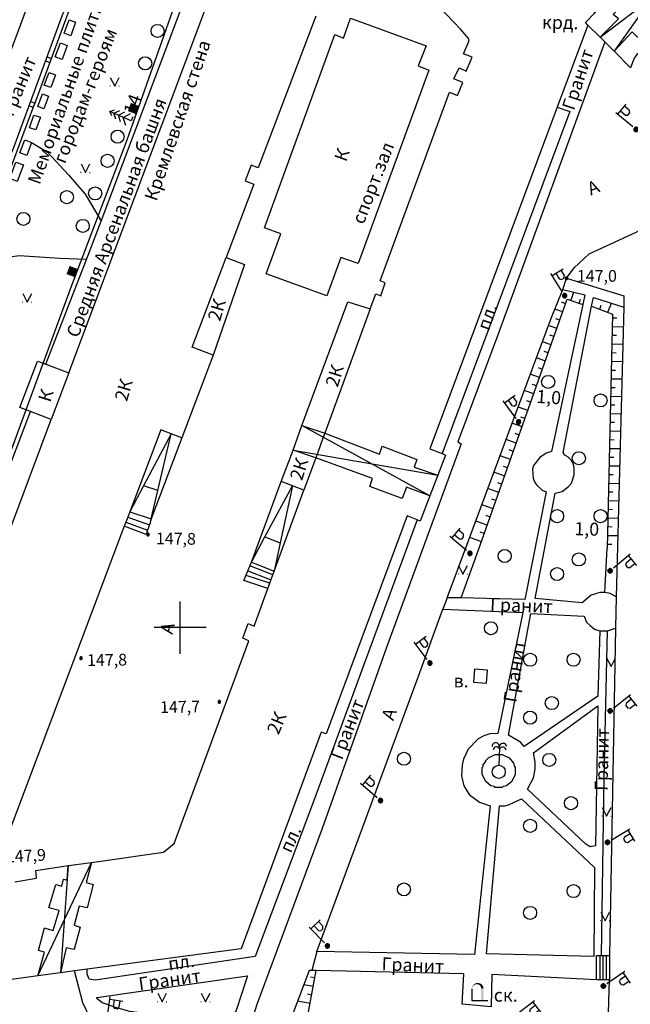
# Model space of a CAD drawing. Extents: x 6000 to 8824, y 8653 to 15000.
# Drawn here: x 7363 to 7503, y 9513 to 9740 of the extents above; entities that cross this region are included whole.
import ezdxf

# ---------------------------------------------------------------- set-up
doc = ezdxf.new("R2010")
doc.units = 0
doc.header["$LTSCALE"] = 2
for name, color, linetype in [('1', 7, 'CONTINUOUS'), ('11', 7, 'CONTINUOUS'), ('24', 7, 'CONTINUOUS'), ('25', 7, 'CONTINUOUS'), ('26', 7, 'CONTINUOUS'), ('3', 7, 'CONTINUOUS'), ('35', 7, 'CONTINUOUS'), ('37', 7, 'CONTINUOUS'), ('38', 7, 'CONTINUOUS'), ('39', 7, 'CONTINUOUS'), ('4', 7, 'CONTINUOUS'), ('40', 7, 'CONTINUOUS'), ('41', 7, 'CONTINUOUS'), ('42', 7, 'CONTINUOUS'), ('43', 7, 'CONTINUOUS'), ('5', 7, 'CONTINUOUS'), ('6', 7, 'CONTINUOUS'), ('7', 7, 'CONTINUOUS'), ('8', 7, 'CONTINUOUS')]:
    doc.layers.add(name, color=color, linetype=linetype)
doc.styles.get("Standard").update_dxf_attribs({"font": 'txt', "height": 0.2})

# ---------------------------------------------------------------- blocks, each defined once
blk = doc.blocks.new('110-1B')
at = {"layer": '3', "color": 5, "linetype": 'Continuous'}
for p, q in [((0, 1), (0, 6)), ((0, 5.45), (3, 5.45)), ((1, 5.45), (1, 3.95)), ((2.4, 3.95), (2.4, 5.45)), ((1, 3.95), (1.3, 3.55)), ((1.3, 3.55), (2, 3.55)), ((2, 3.55), (2.4, 3.95))]:
    blk.add_line(p, q, dxfattribs=at)
mesh = blk.add_polyface(dxfattribs=at)
corners = [(-0.25, -0.44), (-0.35, -0.36), (-0.18, -0.47), (-0.37, -0.33), (-0.12, -0.49), (-0.43, -0.25), (-0.03, -0.49), (-0.44, -0.22), (0, -0.5), (-0.48, -0.13), (0.1, -0.49), (-0.49, -0.11), (0.13, -0.49), (-0.5, 0), (0.22, -0.45), (-0.5, 0), (0.25, -0.44), (-0.5, 0.03), (0.33, -0.37), (-0.48, 0.13), (0.36, -0.36), (-0.47, 0.16), (0.42, -0.27), (-0.43, 0.25), (0.44, -0.25), (-0.41, 0.28), (0.47, -0.16), (-0.35, 0.35), (0.49, -0.13), (-0.33, 0.38), (0.49, -0.03), (-0.25, 0.43), (0.5, 0), (-0.22, 0.45), (0.49, 0.1), (-0.12, 0.48), (0.49, 0.13), (-0.09, 0.49), (0.45, 0.22), (0, 0.5), (0.44, 0.25), (0.04, 0.5), (0.38, 0.33), (0.13, 0.48), (0.36, 0.35), (0.19, 0.46), (0.25, 0.43)]
mesh.append_faces([[corners[k] for k in face] for face in [(0, 0, 2, 1), (1, 2, 4, 3), (3, 4, 6, 5), (5, 6, 8, 7), (7, 8, 10, 9), (9, 10, 12, 11), (11, 12, 14, 13), (15, 14, 16, 17), (17, 16, 18, 19), (19, 18, 20, 21), (21, 20, 22, 23), (23, 22, 24, 25), (25, 24, 26, 27), (27, 26, 28, 29), (29, 28, 30, 31), (31, 30, 32, 33), (33, 32, 34, 35), (35, 34, 36, 37), (37, 36, 38, 39), (39, 38, 40, 41), (41, 40, 42, 43), (43, 42, 44, 45), (45, 44, 46, 46)]], dxfattribs={"vtx0": -1, "vtx2": -1, "color": 5})
blk = doc.blocks.new('330')
at = {"layer": '35', "color": 1, "linetype": 'Continuous'}
mesh = blk.add_polyface(dxfattribs=at)
corners = [(-0.15, -0.26), (-0.21, -0.21), (-0.08, -0.29), (-0.21, -0.21), (-0.08, -0.29), (-0.26, -0.15), (-0.02, -0.3), (-0.27, -0.13), (0, -0.3), (-0.29, -0.08), (0.05, -0.29), (-0.29, -0.06), (0.08, -0.29), (-0.3, 0), (0.13, -0.27), (-0.3, 0), (0.15, -0.26), (-0.3, 0.02), (0.2, -0.22), (-0.29, 0.08), (0.21, -0.21), (-0.28, 0.1), (0.25, -0.16), (-0.26, 0.15), (0.26, -0.15), (-0.25, 0.16), (0.28, -0.1), (-0.21, 0.21), (0.29, -0.08), (-0.2, 0.22), (0.3, -0.02), (-0.15, 0.26), (0.3, 0), (-0.13, 0.27), (0.29, 0.06), (-0.08, 0.29), (0.29, 0.08), (-0.05, 0.29), (0.27, 0.13), (0, 0.3), (0.26, 0.15), (0.02, 0.3), (0.21, 0.21), (0.08, 0.29), (0.21, 0.21), (0.08, 0.29), (0.15, 0.26)]
mesh.append_faces([[corners[k] for k in face] for face in [(0, 0, 2, 1), (1, 2, 4, 3), (3, 4, 6, 5), (5, 6, 8, 7), (7, 8, 10, 9), (9, 10, 12, 11), (11, 12, 14, 13), (15, 14, 16, 17), (17, 16, 18, 19), (19, 18, 20, 21), (21, 20, 22, 23), (23, 22, 24, 25), (25, 24, 26, 27), (27, 26, 28, 29), (29, 28, 30, 31), (31, 30, 32, 33), (33, 32, 34, 35), (35, 34, 36, 37), (37, 36, 38, 39), (39, 38, 40, 41), (41, 40, 42, 43), (43, 42, 44, 45), (45, 44, 46, 46)]], dxfattribs={"vtx0": -1, "vtx2": -1, "color": 1})
blk = doc.blocks.new('368')
at = {"layer": '39', "color": 3, "linetype": 'Continuous'}
blk.add_circle((0, 0), 1.5, dxfattribs=at)
blk = doc.blocks.new('12')
at = {"layer": '1', "color": 2, "linetype": 'Continuous'}
for p, q in [((0, -6.06), (0, 5.98)), ((5.96, 0), (-5.96, 0))]:
    blk.add_line(p, q, dxfattribs=at)
blk = doc.blocks.new('43-8')
at = {"layer": '43', "color": 1, "linetype": 'Continuous'}
blk.add_solid([(-0.984, 0.001), (1.004, 0.001), (-0.984, 2.004), (1.021, 2.004)], dxfattribs=at)
blk = doc.blocks.new('416')
at = {"layer": '41', "color": 3, "linetype": 'Continuous'}
for p, q in [((-1.001, 0), (-1.1, 0)), ((0.96, 0), (1.06, 0))]:
    blk.add_line(p, q, dxfattribs=at)
blk.add_lwpolyline([(-0.999, 1.98), (0, 0), (1.02, 1.98)], dxfattribs=at)
blk = doc.blocks.new('66')
at = {"layer": '3', "color": 5, "linetype": 'Continuous'}
blk.add_lwpolyline([(2.43, 0), (-1.17, 0), (-1.17, 2.78)], dxfattribs=at)
for points in [[(-1.17, 2.78), (-1.154, 3.087), (-1.106, 3.073)], [(-1.154, 3.087), (-1.054, 3.385), (-1.106, 3.073), (-0.966, 3.335)], [(-1.054, 3.385), (-0.873, 3.664), (-0.966, 3.335), (-0.767, 3.556)], [(-0.873, 3.664), (-0.63, 3.877), (-0.767, 3.556), (-0.53, 3.703)], [(-0.63, 3.877), (-0.333, 4.032), (-0.53, 3.703), (-0.267, 3.788)], [(-0.333, 4.032), (0.013, 4.102), (-0.267, 3.788), (0.007, 3.798)], [(0.013, 4.102), (0.357, 4.07), (0.007, 3.798), (0.263, 3.73)], [(0.357, 4.07), (0.691, 3.965), (0.263, 3.73), (0.489, 3.615)], [(0.691, 3.965), (0.992, 3.759), (0.489, 3.615), (0.668, 3.441)], [(0.992, 3.759), (1.24, 3.474), (0.668, 3.441), (0.8, 3.226)], [(1.24, 3.474), (1.396, 3.145), (0.8, 3.226), (0.864, 2.995)], [(1.396, 3.145), (1.47, 2.866), (0.864, 2.995), (0.87, 2.814)], [(1.47, 2.866), (1.47, 0), (0.87, 2.814), (0.87, 0)]]:
    blk.add_solid(points, dxfattribs=at)
blk = doc.blocks.new('41-1A')
at = {"layer": '7', "color": 5, "linetype": 'Continuous'}
blk.add_lwpolyline([(-1.5, 1.5), (-1.5, -1.5), (1.5, -1.5), (1.5, 1.5)], close=True, dxfattribs=at)
blk = doc.blocks.new('307')
at = {"layer": '4', "color": 5, "linetype": 'Continuous'}
blk.add_line((0, 5.5), (0, 1.5), dxfattribs=at)
blk.add_lwpolyline([(-0.06, 5.28), (-0.06, 5.84), (-0.06, 5.84, 1.04), (-1.72, 5.78)], format="xyb", dxfattribs=at)
blk.add_circle((0, 0), 1.5, dxfattribs=at)
for centre, radius, start, end in [((-0.68, 4.92), 0.8, 32.04, 171.74), ((0.8, 5.7), 0.88, 12.84, 171.27), ((0.74, 4.88), 0.84, 10.54, 151.55)]:
    blk.add_arc(centre, radius, start, end, dxfattribs=at)
blk = doc.blocks.new('367-2')
at = {"layer": '39', "color": 3, "linetype": 'Continuous'}
for p, q in [((-1.424, 0.69), (0, 1.995)), ((0, 1.995), (1.485, 0.825))]:
    blk.add_line(p, q, dxfattribs=at)
for points in [[(-0.75, 4.53), (0, 5.31), (0.795, 4.53)], [(1.065, 0), (0, 0), (0, 5.31)], [(-1.2, 2.13), (0, 3.15), (1.335, 2.13)], [(-1.05, 3.33), (0, 4.303), (1.11, 3.33)]]:
    blk.add_lwpolyline(points, dxfattribs=at)

msp = doc.modelspace()

# ---------------------------------------------------------------- linework, layer by layer
at = {"layer": '11', "color": 252, "linetype": 'Continuous'}
for p, q in [((7369.431, 9731.108), (7370.372, 9730.742)), ((7369.08, 9730.158), (7370.019, 9729.792)), ((7365.276, 9719.859), (7366.2, 9719.5)), ((7365.627, 9720.809), (7366.55, 9720.45))]:
    msp.add_line(p, q, dxfattribs=at)
msp.add_lwpolyline([(7366.2, 9719.5), (7363.55, 9712.35), (7358.9, 9699.85), (7354.95, 9689.5), (7353.95, 9686.9), (7352.95, 9687.3), (7361.45, 9709.55), (7361.8, 9710.45), (7372.9, 9740.5), (7373.25, 9741.4), (7376.75, 9750.8), (7383.9, 9769.75), (7384.55, 9771.4), (7384.9, 9772.35), (7385.7, 9772.05), (7385.35, 9771.05), (7377.7, 9750.45), (7374.2, 9741.05), (7366.55, 9720.45), (7366.2, 9719.5)], dxfattribs=at)
at = {"layer": '24', "color": 252, "linetype": 'Continuous'}
for p, q in [((7464.6, 9606.75), (7468.6, 9617.8)), ((7497.65, 9608), (7498.2, 9618.2)), ((7461.4, 9606.8), (7460.4, 9604.2)), ((7500.25, 9607), (7500.05, 9599.8)), ((7500.05, 9599.8), (7498.7, 9524.6)), ((7496.45, 9599.2), (7496.05, 9584.2)), ((7431.45, 9525.55), (7430.25, 9521.15))]:
    msp.add_line(p, q, dxfattribs=at)
for points in [[(7352.55, 9667.35), (7349.15, 9668.75), (7354.45, 9683.85), (7355.35, 9686.35), (7353.95, 9686.9), (7352.95, 9687.3), (7345.1, 9690.15), (7363.3, 9738.35), (7390.6, 9813), (7390.9, 9813.8), (7391.05, 9814.55), (7387.25, 9818.95), (7391.35, 9827.25)], [(7497.65, 9734.5), (7473.2, 9667.6), (7463.8, 9642.6), (7464.6, 9642.2), (7447.4, 9595.4), (7432.65, 9553.75), (7417.65, 9513.35), (7416.25, 9508.95), (7414.25, 9504.55), (7413.25, 9503.95), (7411.85, 9503.55), (7405.85, 9504.35), (7394.65, 9506.35), (7382.45, 9507.75), (7381.05, 9508.55), (7379.25, 9510.35), (7377.65, 9513.75), (7375.7, 9521.05)], [(7488.8, 9680.2), (7490.6, 9682.6), (7494, 9685.8), (7507.8, 9692.2), (7511.6, 9693.6)], [(7488, 9677.6), (7488.8, 9680.2), (7502, 9676.2), (7502, 9673.6)], [(7492.55, 9674.15), (7485.4, 9640.4), (7484.15, 9640.05), (7482.65, 9639.05), (7481.2, 9637.2), (7481, 9636.4), (7481.15, 9634.25), (7481.45, 9633.45), (7481.95, 9632.75), (7483.25, 9631.55), (7484.15, 9631.15), (7479.2, 9606.4), (7464.6, 9606.75), (7461.4, 9606.8), (7465.9, 9618.85), (7485.2, 9670.8), (7488, 9677.6), (7493, 9676.4), (7492.55, 9674.15)], [(7497.65, 9608), (7496.45, 9608), (7494.45, 9607.4), (7492.45, 9605.6), (7481.65, 9606.65), (7484.85, 9623.55), (7486.2, 9630.8), (7487.85, 9631.25), (7489.25, 9632.35), (7489.95, 9633.15), (7490.55, 9635.05), (7490.55, 9636.75), (7490.35, 9637.55), (7489.95, 9638.35), (7489.15, 9639.15), (7488.4, 9639.6), (7488.05, 9640.15), (7494.6, 9673.8), (7495, 9675.8), (7502, 9673.6), (7500.55, 9618.6), (7500.25, 9607), (7498.85, 9607.8), (7497.65, 9608)], [(7473.05, 9575.6), (7471.2, 9575.55), (7469.8, 9575.05), (7468.5, 9574.35), (7466.2, 9572.05), (7465.1, 9569.75), (7464.8, 9568.45), (7464.7, 9565.85), (7465.25, 9563.6), (7466.45, 9561.6), (7468.85, 9559.8), (7471.25, 9559), (7467.65, 9524.8), (7431.45, 9525.55), (7454.8, 9588.8), (7460.4, 9604.2), (7478.8, 9603.4), (7473.05, 9575.6)], [(7496.05, 9584.2), (7479.05, 9572.6), (7478.25, 9573.6), (7475.45, 9575.2), (7480.6, 9603.2), (7492.85, 9602.6), (7493.45, 9601.2), (7494.25, 9600.4), (7495.25, 9599.6), (7496.45, 9599.2), (7498.25, 9599.2), (7500.05, 9599.8)], [(7496.9, 9524.6), (7497.45, 9565.6), (7498.25, 9599.2)], [(7496.05, 9582), (7495.45, 9549.8), (7494.25, 9549.6), (7493.25, 9550.2), (7479.85, 9562.8), (7481.25, 9565.4), (7481.65, 9567.4), (7481.65, 9569), (7481.25, 9571.2), (7496.05, 9582)], [(7469.45, 9567), (7469.45, 9567.8), (7469.65, 9568), (7469.65, 9568.4), (7470.25, 9569.2), (7470.25, 9569.4), (7470.85, 9570), (7472.45, 9570.8), (7474.05, 9570.8), (7475.65, 9570), (7476.65, 9568.8), (7476.85, 9568), (7477.05, 9567.8), (7477.05, 9566.2), (7476.25, 9564.6), (7475.05, 9563.6), (7474.25, 9563.4), (7474.05, 9563.2), (7472.45, 9563.2), (7472.25, 9563.4), (7471.45, 9563.6), (7470.25, 9564.6), (7469.45, 9566.2), (7469.45, 9567)], [(7473.45, 9559), (7474.65, 9559), (7475.45, 9559.2), (7478.45, 9560.6), (7495.25, 9544.8), (7495.1, 9524.4), (7470.45, 9525), (7473.45, 9559)], [(7495.7, 9519), (7471.65, 9520.2), (7471.5, 9512.8), (7464.85, 9513.4), (7465.25, 9520.4), (7431.25, 9521.15), (7430.25, 9521.15), (7429.65, 9521.15), (7424.25, 9506.75), (7424.25, 9505.55), (7424.65, 9503.75), (7425.45, 9502.75), (7426.65, 9501.95), (7429.85, 9501.15), (7481.3, 9494.35), (7493.1, 9492.8), (7494.9, 9492.8), (7496.9, 9493.8), (7497.7, 9495.4), (7498.1, 9498.8), (7498.7, 9519)], [(7415.45, 9519.95), (7412.85, 9511.95), (7412.05, 9510.75), (7410.65, 9509.55), (7407.65, 9508.95), (7404.45, 9509.55), (7388.45, 9511.75), (7385.45, 9512.55), (7382.05, 9513.75), (7380.85, 9514.75), (7380.85, 9514.95), (7415.45, 9519.95)]]:
    msp.add_lwpolyline(points, dxfattribs=at)
at = {"layer": '25', "color": 252, "linetype": 'Continuous'}
for p, q in [((7496.45, 9524.6), (7496.45, 9519)), ((7497.2, 9524.6), (7497.2, 9519)), ((7497.95, 9524.6), (7497.95, 9519))]:
    msp.add_line(p, q, dxfattribs=at)
msp.add_lwpolyline([(7498.7, 9519), (7497.95, 9519), (7497.2, 9519), (7496.45, 9519), (7495.7, 9519), (7495.7, 9524.6), (7496.45, 9524.6), (7496.9, 9524.6), (7497.2, 9524.6), (7497.95, 9524.6), (7498.7, 9524.6), (7498.7, 9519)], dxfattribs=at)
at = {"layer": '3', "color": 252, "linetype": 'Continuous'}
for points in [[(7373.35, 9736.5), (7374.45, 9739.6), (7375.95, 9739.05), (7374.85, 9735.95), (7373.35, 9736.5)], [(7371.25, 9731.1), (7372.45, 9734.3), (7374.05, 9733.7), (7372.85, 9730.5), (7371.25, 9731.1)], [(7368.75, 9724.6), (7369.85, 9727.5), (7371.35, 9726.95), (7370.25, 9724.05), (7368.75, 9724.6)], [(7367.25, 9719.7), (7368.35, 9722.6), (7369.75, 9722.05), (7368.65, 9719.15), (7367.25, 9719.7)], [(7365.35, 9714.8), (7366.35, 9717.7), (7367.85, 9717.2), (7366.85, 9714.3), (7365.35, 9714.8)], [(7363.15, 9709), (7364.25, 9712), (7365.85, 9711.4), (7364.75, 9708.4), (7363.15, 9709)], [(7360.85, 9703.1), (7362.25, 9706.9), (7363.95, 9706.25), (7362.55, 9702.45), (7360.85, 9703.1)]]:
    msp.add_lwpolyline(points, dxfattribs=at)
at = {"layer": '37', "color": 252, "linetype": 'Continuous'}
for p, q in [((7489.843, 9675.103), (7490.51, 9676.997)), ((7488.631, 9674.358), (7487.688, 9674.691)), ((7491.73, 9674.439), (7492.062, 9675.382)), ((7496.473, 9673.098), (7496.824, 9674.034)), ((7498.345, 9672.396), (7499.135, 9674.501)), ((7487.963, 9672.472), (7486.153, 9673.114)), ((7486.628, 9668.702), (7484.677, 9669.393)), ((7487.295, 9670.587), (7486.353, 9670.921)), ((7499.381, 9671.127), (7500.38, 9671.104)), ((7485.96, 9666.817), (7485.017, 9667.15)), ((7499.291, 9667.128), (7500.291, 9667.105)), ((7499.336, 9669.127), (7501.881, 9669.07)), ((7485.292, 9664.931), (7483.284, 9665.643)), ((7499.247, 9665.128), (7501.775, 9665.072)), ((7484.625, 9663.046), (7483.682, 9663.38)), ((7499.202, 9663.129), (7500.202, 9663.106)), ((7483.957, 9661.161), (7481.891, 9661.893)), ((7499.158, 9661.129), (7501.67, 9661.073)), ((7482.622, 9657.39), (7480.498, 9658.143)), ((7483.289, 9659.276), (7482.347, 9659.609)), ((7499.113, 9659.13), (7500.113, 9659.107)), ((7481.954, 9655.505), (7481.011, 9655.839)), ((7499.068, 9657.13), (7501.468, 9657.077)), ((7481.286, 9653.62), (7479.104, 9654.393)), ((7499.024, 9655.131), (7500.023, 9655.108)), ((7480.618, 9651.735), (7479.676, 9652.068)), ((7498.979, 9653.131), (7501.379, 9653.078)), ((7479.951, 9649.849), (7477.775, 9650.597)), ((7498.89, 9649.132), (7501.289, 9649.079)), ((7498.935, 9651.132), (7499.934, 9651.109)), ((7478.615, 9646.079), (7476.353, 9646.88)), ((7479.283, 9647.964), (7478.34, 9648.298)), ((7498.845, 9647.133), (7499.845, 9647.11)), ((7477.948, 9644.194), (7477.005, 9644.527)), ((7498.801, 9645.133), (7501.2, 9645.08)), ((7477.28, 9642.308), (7474.925, 9643.142)), ((7498.756, 9643.134), (7499.756, 9643.111)), ((7476.612, 9640.423), (7475.67, 9640.757)), ((7498.712, 9641.134), (7501.111, 9641.081)), ((7475.945, 9638.538), (7473.532, 9639.392)), ((7498.667, 9639.135), (7499.667, 9639.112)), ((7474.609, 9634.767), (7472.139, 9635.642)), ((7475.277, 9636.653), (7474.334, 9636.986)), ((7498.622, 9637.135), (7501.022, 9637.082)), ((7473.942, 9632.882), (7472.999, 9633.216)), ((7498.578, 9635.136), (7499.577, 9635.113)), ((7473.274, 9630.997), (7470.745, 9631.892)), ((7498.489, 9631.137), (7499.488, 9631.114)), ((7498.533, 9633.136), (7500.933, 9633.083)), ((7472.606, 9629.112), (7471.664, 9629.445)), ((7498.444, 9629.137), (7500.843, 9629.084)), ((7471.938, 9627.226), (7469.352, 9628.142)), ((7498.399, 9627.138), (7499.399, 9627.115)), ((7470.603, 9623.456), (7467.959, 9624.392)), ((7471.271, 9625.341), (7470.328, 9625.675)), ((7498.355, 9625.138), (7500.721, 9625.085)), ((7469.935, 9621.571), (7468.993, 9621.904)), ((7498.31, 9623.139), (7499.31, 9623.116)), ((7469.268, 9619.685), (7466.566, 9620.642)), ((7498.266, 9621.139), (7500.616, 9621.087)), ((7498.221, 9619.14), (7499.221, 9619.117)), ((7430.578, 9517.486), (7428.424, 9517.881)), ((7430.939, 9519.453), (7429.955, 9519.633)), ((7430.218, 9515.518), (7429.234, 9515.699)), ((7429.857, 9513.551), (7426.997, 9514.075))]:
    msp.add_line(p, q, dxfattribs=at)
for points in [[(7468.6, 9617.8), (7489, 9675.4), (7492.55, 9674.15)], [(7494.6, 9673.8), (7499.4, 9672), (7498.2, 9618.2)], [(7483.3, 9496.2), (7430.45, 9503.15), (7428.25, 9503.75), (7427.65, 9504.35), (7427.85, 9506.75), (7429.05, 9509.15), (7431.25, 9521.15)]]:
    msp.add_lwpolyline(points, dxfattribs=at)
at = {"layer": '40', "color": 252, "linetype": 'Continuous'}
for points in [[(7365.85, 9711.4), (7369.5, 9709.15), (7374.3, 9703.95), (7378.15, 9699.55), (7379.5, 9697.25), (7381.85, 9693.3)], [(7378.45, 9684.55), (7372.35, 9684.75), (7362.95, 9685.35), (7358.55, 9684.75), (7354.45, 9683.85)]]:
    msp.add_lwpolyline(points, dxfattribs=at)
at = {"layer": '43', "color": 252, "linetype": 'Continuous'}
msp.add_lwpolyline([(7353.1, 9847), (7374.1, 9837.55), (7407.7, 9818.6), (7413.9, 9812.2), (7415.1, 9792.4), (7401.3, 9750.4), (7387.75, 9711.95), (7374.95, 9678.35), (7356.15, 9627.35), (7350, 9611.1), (7337.55, 9578.35), (7322.8, 9537.3), (7309.6, 9490.1), (7296.85, 9458.7), (7281.45, 9420.65), (7264.9, 9371.85), (7244.55, 9320.8), (7228.55, 9279.75), (7203.3, 9213.8), (7191.9, 9180.15), (7185.3, 9153.05), (7184.55, 9147.55)], dxfattribs=at)
at = {"layer": '6', "color": 252, "linetype": 'Continuous'}
msp.add_line((7324.05, 9524.4), (7370.35, 9647.75), dxfattribs=at)
for points in [[(7369.1, 9660.45), (7378.45, 9684.55), (7381.85, 9693.3), (7421.75, 9799.4), (7423.9, 9805.2)], [(7374.4, 9658.45), (7428.3, 9802), (7429.3, 9803.4), (7430.1, 9804.2), (7432.1, 9804.2), (7495.35, 9741.2)], [(7511.35, 9756.6), (7512.95, 9758.2), (7515.15, 9756), (7515.951, 9755.201), (7518.75, 9752.45), (7520.45, 9750.75), (7521.95, 9749.25), (7518.75, 9746.05), (7513.95, 9741.2), (7515.15, 9740), (7508.55, 9733.2), (7506.95, 9732.8), (7505.95, 9732.4), (7504.95, 9731.6), (7504.35, 9730.8), (7503.55, 9728.6), (7499.75, 9732.4), (7497.65, 9734.5), (7496.55, 9735.6), (7493.75, 9738.4), (7493.15, 9739), (7495.35, 9741.2), (7497.15, 9743.4)], [(7443.7, 9673.2), (7444.95, 9676.6), (7446.15, 9676.2), (7447.15, 9679.2), (7445.95, 9679.6), (7461.95, 9723), (7463.75, 9722.2), (7464.95, 9725.2), (7462.95, 9726), (7464.15, 9728.6), (7465.75, 9727.8), (7467.15, 9731), (7465.15, 9731.8), (7466.35, 9734.6), (7466.35, 9735.2), (7464.55, 9737.4), (7458.1, 9744.1)], [(7431.15, 9740.4), (7417.95, 9705.6), (7416.35, 9706.2), (7414.95, 9702.6), (7416.95, 9701.8), (7410.55, 9685)], [(7457.15, 9728), (7440.95, 9683.6), (7436.95, 9685), (7433.75, 9676.2), (7419.75, 9681.2), (7423.15, 9690.4), (7419.35, 9691.8), (7435.55, 9736.2), (7437.55, 9735.4), (7439.15, 9740), (7456.55, 9733.6), (7454.75, 9729), (7457.15, 9728)], [(7493.75, 9738.4), (7486.7, 9719.55), (7457.4, 9641), (7460.25, 9639.95), (7461, 9639.6), (7459.2, 9634.95), (7457.4, 9630.25), (7455.2, 9624.4), (7454.45, 9624.7), (7452.2, 9625.6), (7433.6, 9575.55), (7432.4, 9575.95), (7414.05, 9526.15), (7378.6, 9521.45), (7375.7, 9521.05), (7372.45, 9520.6), (7367.25, 9519.9), (7360.15, 9518.95), (7328.8, 9514.7), (7322.625, 9520.476)], [(7407.55, 9662.55), (7402.75, 9664.35), (7410.55, 9685), (7414.75, 9683.4), (7407.55, 9662.55)], [(7431.2, 9638.95), (7428.45, 9631.5), (7423.2, 9633.55), (7426, 9640.75), (7428, 9646.4), (7438.55, 9674.8), (7443.7, 9673.2), (7433.25, 9644.6), (7432.8, 9643.45), (7431.65, 9640.2), (7431.2, 9638.95)], [(7407.55, 9662.55), (7400.35, 9643.55), (7397.95, 9644.45), (7395.55, 9645.35), (7388.4, 9626.55), (7387.95, 9625.35), (7387.5, 9624.15), (7387.15, 9623.25), (7357.4, 9544.55)], [(7365.55, 9649.6), (7363.15, 9650.5), (7367.2, 9661.2), (7369.1, 9660.45), (7374.4, 9658.45), (7370.35, 9647.75), (7365.55, 9649.6)], [(7323, 9536.7), (7338.95, 9579.75), (7365.55, 9649.6)], [(7362, 9541.55), (7367, 9542.35), (7366.8, 9544.15), (7374.25, 9545.25), (7379.6, 9546), (7396.2, 9548.35), (7398.6, 9550.35), (7415.8, 9596.9), (7414.4, 9597.5), (7415.6, 9600.9), (7417, 9600.3), (7420.15, 9608.9), (7421.6, 9612.9), (7428.45, 9631.5)]]:
    msp.add_lwpolyline(points, dxfattribs=at)
at = {"layer": '7', "color": 252, "linetype": 'Continuous'}
for p, q in [((7515.951, 9755.201), (7499.75, 9732.4)), ((7496.55, 9735.6), (7518.75, 9752.45)), ((7457.4, 9630.25), (7428, 9646.4)), ((7400.35, 9643.55), (7393.35, 9624.95)), ((7426, 9640.75), (7459.2, 9634.95)), ((7416.4, 9614.95), (7423.2, 9633.55)), ((7394.85, 9631.45), (7391.55, 9632.5)), ((7387.5, 9624.15), (7392.5, 9622.3)), ((7387.95, 9625.35), (7392.95, 9623.55)), ((7419.5, 9620.8), (7423, 9619.4)), ((7420.8, 9610.95), (7415.6, 9612.95)), ((7421.3, 9612.1), (7416.05, 9614.1)), ((7420.6, 9610.15), (7415.2, 9611.95)), ((7367.25, 9519.9), (7379.6, 9546)), ((7374.25, 9545.25), (7372.45, 9520.6))]:
    msp.add_line(p, q, dxfattribs=at)
for points in [[(7496.55, 9735.6), (7497.15, 9736.2), (7500.75, 9739.8), (7499.55, 9740.8), (7501.7, 9742.95), (7503.1, 9741.75), (7504.3, 9743.05), (7502.9, 9744.25), (7505.35, 9746.6), (7506.75, 9745.2), (7508.15, 9746.6), (7506.75, 9748), (7508.75, 9750), (7509.75, 9749), (7515.951, 9755.201)], [(7518.75, 9752.45), (7513.15, 9746.8), (7514.75, 9745.2), (7512.35, 9742.8), (7511.15, 9744), (7509.55, 9742.4), (7510.75, 9741.2), (7508.75, 9739.2), (7507.55, 9740.4), (7505.95, 9738.8), (7507.15, 9737.6), (7505.15, 9735.6), (7503.95, 9736.8), (7499.75, 9732.4)], [(7486.7, 9719.55), (7489.55, 9718.5), (7460.25, 9639.95)], [(7428, 9646.4), (7433.25, 9644.6), (7445.8, 9639.8), (7446.4, 9641.6), (7454.4, 9638.6), (7453.8, 9636.8), (7459.2, 9634.95)], [(7393.35, 9624.95), (7397.95, 9644.45), (7391.55, 9632.5), (7388.4, 9626.55)], [(7457.4, 9630.25), (7452, 9632.2), (7451, 9629.6), (7443.6, 9632.4), (7444.2, 9634.2), (7431.2, 9638.95), (7426, 9640.75)], [(7416.4, 9614.95), (7419.5, 9620.8), (7425.8, 9632.5), (7423, 9619.4), (7421.6, 9612.9)], [(7388.4, 9626.55), (7393.35, 9624.95), (7392.95, 9623.55), (7392.5, 9622.3), (7392.2, 9621.35), (7387.15, 9623.25)], [(7454.45, 9624.7), (7430.65, 9559.95), (7417.25, 9524.35), (7380.45, 9518.95), (7379.05, 9519.15), (7378.65, 9520.35), (7378.6, 9521.45)], [(7420.15, 9608.9), (7414.6, 9610.75), (7416.4, 9614.95), (7421.6, 9612.9)], [(7367.25, 9519.9), (7368.8, 9525.35), (7367.4, 9525.75), (7368.8, 9530.95), (7370.8, 9530.35), (7372.2, 9534.95), (7369.8, 9535.55), (7371.4, 9540.95), (7372.8, 9540.55), (7373.2, 9542.15), (7374, 9541.95), (7374.25, 9545.25)], [(7379.6, 9546), (7378.4, 9541.35), (7380, 9540.95), (7378.6, 9535.55), (7376.8, 9535.95), (7375.6, 9531.55), (7377, 9531.15), (7375.6, 9525.95), (7373.8, 9526.35), (7372.45, 9520.6)]]:
    msp.add_lwpolyline(points, dxfattribs=at)

# ---------------------------------------------------------------- block references
at = {"layer": '1', "color": 252, "linetype": 'Continuous'}
msp.add_blockref('12', (7400, 9600), dxfattribs=at)
at = {"layer": '3', "color": 252, "linetype": 'Continuous'}
for name, p, rotation in [('110-1B', (7504.8, 9714.4), 50.25000000002924), ('110-1B', (7488.4, 9676.2), 31.83000000001359), ('110-1B', (7477.8, 9647.2), 36.25000000001488), ('110-1B', (7466.6, 9617), 49.96999999999517), ('110-1B', (7498.85, 9613), 310.2399999999645), ('110-1B', (7457.4, 9591.8), 36.87000000000324), ('41-1A', (7469.05, 9588.8), 265.240000000027), ('110-1B', (7498.85, 9580.8), 309.1700000000375), ('110-1B', (7446.05, 9560.2), 49.5199999999958), ('110-1B', (7498.25, 9550.6), 301.2599999999981), ('110-1B', (7433.85, 9526.8), 44.19000000003335), ('110-1B', (7497.3, 9517.6), 304.5899999999881), ('110-1B', (7383.05, 9509.15), 351.6299999999462), ('110-1B', (7476.7, 9510.6), 307.5700000000294)]:
    msp.add_blockref(name, p, dxfattribs=dict(at, rotation=rotation))
msp.add_blockref('66', (7468.3, 9514.2), dxfattribs=at)
at = {"layer": '35', "color": 252, "linetype": 'Continuous'}
for p in [(7488.8, 9680.2), (7392.6, 9621.35), (7377.2, 9592.9), (7409, 9582.9)]:
    msp.add_blockref('330', p, dxfattribs=at)
at = {"layer": '39', "color": 252, "linetype": 'Continuous'}
for p in [(7394.8, 9737.05), (7391.95, 9729.6), (7385.61, 9712.75), (7383.3, 9707.2), (7380.45, 9699.7), (7373.95, 9698.85), (7363.95, 9693.85), (7377.6, 9692.25), (7484.6, 9656.4), (7496.65, 9652.15), (7491.65, 9638.85), (7486.65, 9625.55), (7496.65, 9625.55), (7474.6, 9616.4), (7491.65, 9615.6), (7486.65, 9612.25), (7471.45, 9599.8), (7480.45, 9592.55), (7490.45, 9592.55), (7485.45, 9582.6), (7480.45, 9579.25), (7451.45, 9569.8), (7484.85, 9569.55), (7489.85, 9559.6), (7480.45, 9554.4), (7451.45, 9539.8), (7490.45, 9539.4), (7480.45, 9534.4)]:
    msp.add_blockref('368', p, dxfattribs=at)
at = {"layer": '39', "color": 252, "linetype": 'Continuous', "rotation": 65.59325298388491}
msp.add_blockref('367-2', (7388.7, 9716.35), dxfattribs=at)
at = {"layer": '4', "color": 252, "linetype": 'Continuous', "rotation": 358.2099999999734}
msp.add_blockref('307', (7473.25, 9566.8), dxfattribs=at)
at = {"layer": '41', "color": 252, "linetype": 'Continuous'}
for p in [(7384.938, 9724.384), (7378.216, 9704.49), (7364.85, 9674.75), (7465, 9612.2), (7499.05, 9591), (7498.05, 9556.6), (7497.7, 9532.6), (7395.85, 9513.95), (7405.85, 9513.95)]:
    msp.add_blockref('416', p, dxfattribs=at)
at = {"layer": '43', "color": 252, "linetype": 'Continuous', "rotation": 69.7800000000269}
for p in [(7390.2, 9718.85), (7376.1, 9681.4)]:
    msp.add_blockref('43-8', p, dxfattribs=at)

# ---------------------------------------------------------------- texts
at = {"layer": '26', "color": 252, "linetype": 'Continuous'}
for s, height, rotation, p in [('Гранит', 3, 71.57, (7490.55, 9718.6)), ('Гранит', 2.999, 67.38, (7361.5, 9717.15)), ('А', 3, 22.83, (7494.4, 9699.2)), ('Гранит', 3, 357.94, (7471.2, 9603.8)), ('А', 3, 76.61, (7398.2, 9598.25)), ('Гранит', 2.999, 80.77, (7477.25, 9582.6)), ('Гранит', 3, 68.71, (7437.2, 9569.35)), ('А', 3, 69.78, (7449, 9578.4)), ('Гранит', 2.999, 88.6, (7498.25, 9562.4)), ('Гранит', 3, 357.56, (7446.25, 9521.2)), ('Гранит', 3, 8.05, (7390.65, 9516.55))]:
    msp.add_text(s, height=height, rotation=rotation, dxfattribs=at).set_placement(p)
at = {"layer": '35', "color": 252, "linetype": 'Continuous'}
msp.add_text('147,0', height=2.7, dxfattribs=at).set_placement((7491.2, 9679.4))
for s, rotation, p in [('147,8', 359.27, (7394.4, 9619.1)), ('147,8', 0.91, (7378.6, 9591.1)), ('147,7', 1.19, (7395.4, 9580.3)), ('147,9', 2.96, (7360, 9545.95))]:
    msp.add_text(s, height=2.7, rotation=rotation, dxfattribs=at).set_placement(p)
at = {"layer": '38', "color": 252, "linetype": 'Continuous'}
for rotation, p in [(356.05, (7481.8, 9651.6)), (358.26, (7490.6, 9621.2))]:
    msp.add_text('1,0', height=3, rotation=rotation, dxfattribs=at).set_placement(p)
at = {"layer": '42', "color": 252, "linetype": 'Continuous'}
msp.add_text('14', height=3, rotation=70.2, dxfattribs=at).set_placement((7389.7, 9717.55))
at = {"layer": '5', "color": 252, "linetype": 'Continuous'}
for s, height, rotation, p in [('Мемориальные плиты', 3, 70.48, (7367.7, 9701.55)), ('крд.', 3, 358.7, (7483.15, 9737.6)), ('городам-героям', 2.999, 68.36, (7373.5, 9706.35))]:
    msp.add_text(s, height=height, rotation=rotation, dxfattribs=at).set_placement(p)
for s, p in [('в.', (7462.85, 9586.2)), ('ск.', (7472.1, 9514))]:
    msp.add_text(s, height=3, dxfattribs=at).set_placement(p)
at = {"layer": '8', "color": 252, "linetype": 'Continuous'}
for s, height, rotation, p in [('Кремлевская стена', 3, 71.12, (7394.55, 9697.75)), ('Средняя Арсенальная башня', 3, 69.48, (7376.55, 9666.35)), ('К', 3, 70.35, (7438.15, 9706.8)), ('спорт.зал', 3, 68.73, (7442.15, 9692.4)), ('2К', 3, 73.5, (7409.15, 9670.15)), ('пл.', 3, 70.97, (7471, 9668)), ('2К', 2.999, 72.78, (7436.2, 9655)), ('2К', 3, 73.74, (7387.75, 9651.75)), ('К', 3, 72.65, (7370.15, 9651.55)), ('2К', 3, 72.35, (7428, 9633.55)), ('2К', 3, 67.07, (7422.6, 9575.15)), ('пл.', 3, 65.85, (7425.45, 9547.95)), ('пл.', 3, 8.43, (7397.45, 9521.15))]:
    msp.add_text(s, height=height, rotation=rotation, dxfattribs=at).set_placement(p)

doc.saveas('drawing.dxf')
